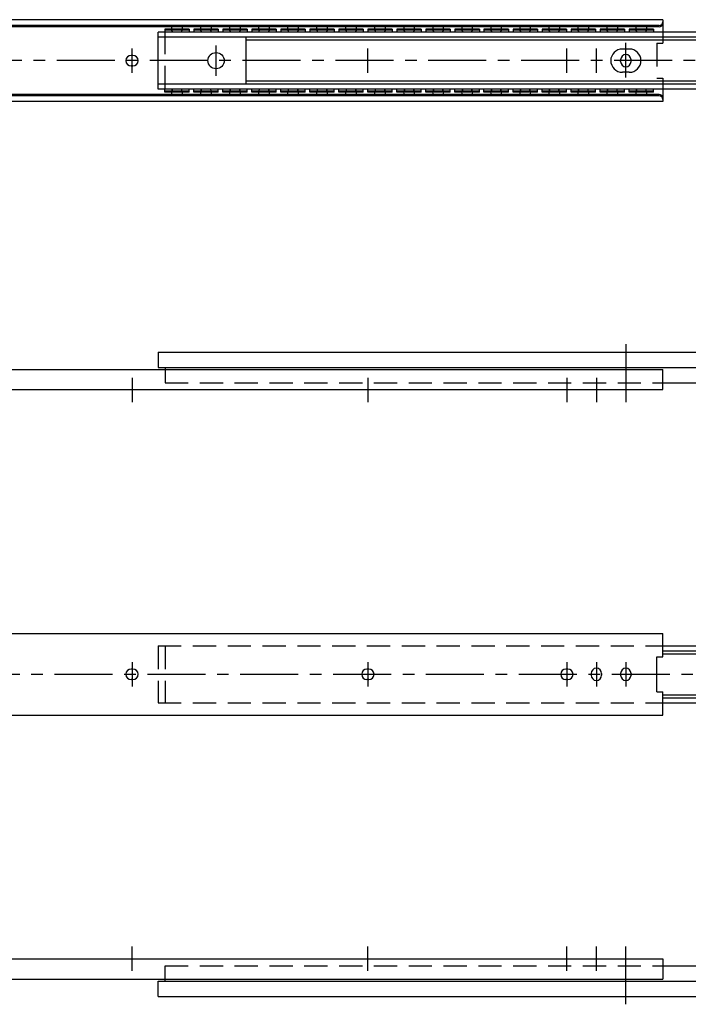
# Model space of a CAD drawing. Extents: x 10 to 1152, y 10 to 465.
# Drawn here: x 298 to 586, y 41 to 465 of the extents above; entities that cross this region are included whole.
import ezdxf

# ---------------------------------------------------------------- set-up
doc = ezdxf.new("R2010")
doc.units = 0
doc.header["$LTSCALE"] = 20
doc.header["$MEASUREMENT"] = 0
doc.linetypes.add('CENTER', pattern=[2, 1.25, -0.25, 0.25, -0.25])
doc.linetypes.add('DASHED', pattern=[0.75, 0.5, -0.25])
for name, color, linetype in [('1', 7, 'CONTINUOUS'), ('3', 2, 'DASHED'), ('4', 1, 'CENTER')]:
    doc.layers.add(name, color=color, linetype=linetype)

msp = doc.modelspace()

# ---------------------------------------------------------------- linework, layer by layer
at = {"layer": '1', "linetype": 'Continuous'}
for p, q in [((575.1, 464.8), (118.1, 464.8)), ((575.1, 464.8), (575.1, 459.4)), ((573.5, 462.288563), (119.7, 462.288563)), ((573.5, 461.697869), (119.7, 461.697869)), ((597.1, 459.4), (357.7, 459.4)), ((357.7, 434.9), (357.7, 459.4)), ((371.1, 460.75), (360.6, 460.75)), ((360.6, 460.75), (360.6, 459.4)), ((371.1, 460.25), (360.6, 460.25)), ((371.1, 460.75), (371.1, 459.4)), ((383.6, 460.75), (373.1, 460.75)), ((373.1, 460.75), (373.1, 459.4)), ((383.6, 460.25), (373.1, 460.25)), ((383.6, 460.75), (383.6, 459.4)), ((385.6, 460.75), (385.6, 459.4)), ((396.1, 460.75), (385.6, 460.75)), ((396.1, 460.25), (385.6, 460.25)), ((396.1, 460.75), (396.1, 459.4)), ((408.6, 460.75), (398.1, 460.75)), ((398.1, 460.75), (398.1, 459.4)), ((408.6, 460.25), (398.1, 460.25)), ((408.6, 460.75), (408.6, 459.4)), ((410.6, 460.75), (410.6, 459.4)), ((421.1, 460.75), (410.6, 460.75)), ((421.1, 460.25), (410.6, 460.25)), ((421.1, 460.75), (421.1, 459.4)), ((423.1, 460.75), (423.1, 459.4)), ((433.6, 460.75), (423.1, 460.75)), ((433.6, 460.25), (423.1, 460.25)), ((433.6, 460.75), (433.6, 459.4)), ((446.1, 460.75), (435.6, 460.75)), ((435.6, 460.75), (435.6, 459.4)), ((446.1, 460.25), (435.6, 460.25)), ((446.1, 460.75), (446.1, 459.4)), ((458.6, 460.75), (448.1, 460.75)), ((448.1, 460.75), (448.1, 459.4)), ((458.6, 460.25), (448.1, 460.25)), ((458.6, 460.75), (458.6, 459.4)), ((460.6, 460.75), (460.6, 459.4)), ((471.1, 460.75), (460.6, 460.75)), ((471.1, 460.25), (460.6, 460.25)), ((471.1, 460.75), (471.1, 459.4)), ((483.6, 460.75), (473.1, 460.75)), ((473.1, 460.75), (473.1, 459.4)), ((483.6, 460.25), (473.1, 460.25)), ((483.6, 460.75), (483.6, 459.4)), ((496.1, 460.75), (485.6, 460.75)), ((485.6, 460.75), (485.6, 459.4)), ((496.1, 460.25), (485.6, 460.25)), ((496.1, 460.75), (496.1, 459.4)), ((508.6, 460.75), (498.1, 460.75)), ((498.1, 460.75), (498.1, 459.4)), ((508.6, 460.25), (498.1, 460.25)), ((508.6, 460.75), (508.6, 459.4)), ((510.6, 460.75), (510.6, 459.4)), ((521.1, 460.75), (510.6, 460.75)), ((521.1, 460.25), (510.6, 460.25)), ((521.1, 460.75), (521.1, 459.4)), ((533.6, 460.75), (523.1, 460.75)), ((523.1, 460.75), (523.1, 459.4)), ((533.6, 460.25), (523.1, 460.25)), ((533.6, 460.75), (533.6, 459.4)), ((546.1, 460.75), (535.6, 460.75)), ((535.6, 460.75), (535.6, 459.4)), ((546.1, 460.25), (535.6, 460.25)), ((546.1, 460.75), (546.1, 459.4)), ((558.6, 460.75), (548.1, 460.75)), ((548.1, 460.75), (548.1, 459.4)), ((558.6, 460.25), (548.1, 460.25)), ((558.6, 460.75), (558.6, 459.4)), ((560.6, 460.75), (560.6, 459.4)), ((571.1, 460.75), (560.6, 460.75)), ((571.1, 460.25), (560.6, 460.25)), ((571.1, 460.75), (571.1, 459.4)), ((597.1, 457.2375), (357.7, 457.2375)), ((395.7, 437.0625), (395.7, 457.2375)), ((597.1, 456.0375), (395.7, 456.0375)), ((560.7, 452.15), (557.7, 452.15)), ((346.9, 449.4), (346.1, 449.4)), ((556.95, 446.75), (556.95, 447.55)), ((561.45, 446.75), (561.45, 447.55)), ((346.9, 444.9), (346.1, 444.9)), ((560.7, 442.15), (557.7, 442.15)), ((597.1, 437.0625), (357.7, 437.0625)), ((597.1, 438.2625), (395.7, 438.2625)), ((597.1, 434.9), (357.7, 434.9)), ((360.6, 433.55), (360.6, 434.9)), ((371.1, 434.05), (360.6, 434.05)), ((371.1, 433.55), (360.6, 433.55)), ((371.1, 433.55), (371.1, 434.9)), ((373.1, 433.55), (373.1, 434.9)), ((383.6, 434.05), (373.1, 434.05)), ((383.6, 433.55), (373.1, 433.55)), ((383.6, 433.55), (383.6, 434.9)), ((385.6, 433.55), (385.6, 434.9)), ((396.1, 434.05), (385.6, 434.05)), ((396.1, 433.55), (385.6, 433.55)), ((396.1, 433.55), (396.1, 434.9)), ((398.1, 433.55), (398.1, 434.9)), ((408.6, 434.05), (398.1, 434.05)), ((408.6, 433.55), (398.1, 433.55)), ((408.6, 433.55), (408.6, 434.9)), ((410.6, 433.55), (410.6, 434.9)), ((421.1, 434.05), (410.6, 434.05)), ((421.1, 433.55), (410.6, 433.55)), ((421.1, 433.55), (421.1, 434.9)), ((423.1, 433.55), (423.1, 434.9)), ((433.6, 434.05), (423.1, 434.05)), ((433.6, 433.55), (423.1, 433.55)), ((433.6, 433.55), (433.6, 434.9)), ((435.6, 433.55), (435.6, 434.9)), ((446.1, 434.05), (435.6, 434.05)), ((446.1, 433.55), (435.6, 433.55)), ((446.1, 433.55), (446.1, 434.9)), ((448.1, 433.55), (448.1, 434.9)), ((458.6, 434.05), (448.1, 434.05)), ((458.6, 433.55), (448.1, 433.55)), ((458.6, 433.55), (458.6, 434.9)), ((460.6, 433.55), (460.6, 434.9)), ((471.1, 434.05), (460.6, 434.05)), ((471.1, 433.55), (460.6, 433.55)), ((471.1, 433.55), (471.1, 434.9)), ((473.1, 433.55), (473.1, 434.9)), ((483.6, 434.05), (473.1, 434.05)), ((483.6, 433.55), (473.1, 433.55)), ((483.6, 433.55), (483.6, 434.9)), ((485.6, 433.55), (485.6, 434.9)), ((496.1, 434.05), (485.6, 434.05)), ((496.1, 433.55), (485.6, 433.55)), ((496.1, 433.55), (496.1, 434.9)), ((498.1, 433.55), (498.1, 434.9)), ((508.6, 434.05), (498.1, 434.05)), ((508.6, 433.55), (498.1, 433.55)), ((508.6, 433.55), (508.6, 434.9)), ((510.6, 433.55), (510.6, 434.9)), ((521.1, 434.05), (510.6, 434.05)), ((521.1, 433.55), (510.6, 433.55)), ((521.1, 433.55), (521.1, 434.9)), ((523.1, 433.55), (523.1, 434.9)), ((533.6, 434.05), (523.1, 434.05)), ((533.6, 433.55), (523.1, 433.55)), ((533.6, 433.55), (533.6, 434.9)), ((535.6, 433.55), (535.6, 434.9)), ((546.1, 434.05), (535.6, 434.05)), ((546.1, 433.55), (535.6, 433.55)), ((546.1, 433.55), (546.1, 434.9)), ((548.1, 433.55), (548.1, 434.9)), ((558.6, 434.05), (548.1, 434.05)), ((558.6, 433.55), (548.1, 433.55)), ((558.6, 433.55), (558.6, 434.9)), ((560.6, 433.55), (560.6, 434.9)), ((571.1, 434.05), (560.6, 434.05)), ((571.1, 433.55), (560.6, 433.55)), ((571.1, 433.55), (571.1, 434.9)), ((575.1, 434.9), (575.1, 429.5)), ((575.1, 429.5), (118.1, 429.5)), ((573.5, 432.602131), (119.7, 432.602131)), ((573.5, 432.011437), (119.7, 432.011437)), ((357.7, 321.5), (357.7, 315)), ((357.7, 321.5), (597.1, 321.5)), ((118.1, 314.1), (575.1, 314.1)), ((357.7, 315), (811.5, 315)), ((360.7, 314.9), (360.7, 314.1)), ((360.7, 314.9), (814.5, 314.9)), ((575.1, 305.4), (575.1, 314.1)), ((575.1, 308.4), (814.5, 308.4)), ((118.1, 305.4), (575.1, 305.4)), ((118.1, 200.4), (575.1, 200.4)), ((575.1, 190.25), (575.1, 200.4)), ((575.1, 195), (814.5, 195)), ((575.1, 192.8375), (814.5, 192.8375)), ((575.1, 191.6375), (776.5, 191.6375)), ((572.6, 190.25), (575.1, 190.25)), ((572.6, 175.25), (572.6, 190.25)), ((346.9, 185), (346.1, 185)), ((448.5, 185), (447.7, 185)), ((534.2, 185), (533.4, 185)), ((544.25, 183.15), (544.25, 182.35)), ((548.75, 183.15), (548.75, 182.35)), ((556.95, 183.15), (556.95, 182.35)), ((561.45, 183.15), (561.45, 182.35)), ((346.9, 180.5), (346.1, 180.5)), ((448.5, 180.5), (447.7, 180.5)), ((534.2, 180.5), (533.4, 180.5)), ((572.6, 175.25), (575.1, 175.25)), ((575.1, 165.1), (575.1, 175.25)), ((575.1, 173.8625), (776.5, 173.8625)), ((575.1, 172.6625), (814.5, 172.6625)), ((575.1, 170.5), (814.5, 170.5)), ((118.1, 165.1), (575.1, 165.1)), ((118.1, 60.1), (575.1, 60.1)), ((575.1, 60.1), (575.1, 51.4)), ((575.1, 57.1), (814.5, 57.1)), ((118.1, 51.4), (575.1, 51.4)), ((360.7, 50.6), (360.7, 51.4)), ((357.7, 50.5), (811.5, 50.5)), ((357.7, 44), (357.7, 50.5)), ((360.7, 50.6), (814.5, 50.6)), ((357.7, 44), (597.1, 44))]:
    msp.add_line(p, q, dxfattribs=at)
msp.add_circle((382.7, 447.15), 3.5, dxfattribs=at)
for centre, radius, start, end in [((573.5, 463.888563), 1.6, 270, 0), ((573.5, 463.297869), 1.6, 270, 0), ((365.85, 460.81875), 2.38125, 158.334704, 181.654439), ((365.85, 460.81875), 2.38125, 193.81839, 216.569721), ((365.85, 460.81875), 2.38125, 323.430279, 346.18161), ((365.85, 460.81875), 2.38125, 358.345561, 21.665296), ((378.35, 460.81875), 2.38125, 158.334704, 181.654439), ((378.35, 460.81875), 2.38125, 193.81839, 216.569721), ((378.35, 460.81875), 2.38125, 323.430279, 346.18161), ((378.35, 460.81875), 2.38125, 358.345561, 21.665296), ((390.85, 460.81875), 2.38125, 158.334704, 181.654439), ((390.85, 460.81875), 2.38125, 193.81839, 216.569721), ((390.85, 460.81875), 2.38125, 323.430279, 346.18161), ((390.85, 460.81875), 2.38125, 358.345561, 21.665296), ((403.35, 460.81875), 2.38125, 158.334704, 181.654439), ((403.35, 460.81875), 2.38125, 193.81839, 216.569721), ((403.35, 460.81875), 2.38125, 323.430279, 346.18161), ((403.35, 460.81875), 2.38125, 358.345561, 21.665296), ((415.85, 460.81875), 2.38125, 158.334704, 181.654439), ((415.85, 460.81875), 2.38125, 193.81839, 216.569721), ((415.85, 460.81875), 2.38125, 323.430279, 346.18161), ((415.85, 460.81875), 2.38125, 358.345561, 21.665296), ((428.35, 460.81875), 2.38125, 158.334704, 181.654439), ((428.35, 460.81875), 2.38125, 193.81839, 216.569721), ((428.35, 460.81875), 2.38125, 323.430279, 346.18161), ((428.35, 460.81875), 2.38125, 358.345561, 21.665296), ((440.85, 460.81875), 2.38125, 158.334704, 181.654439), ((440.85, 460.81875), 2.38125, 193.81839, 216.569721), ((440.85, 460.81875), 2.38125, 323.430279, 346.18161), ((440.85, 460.81875), 2.38125, 358.345561, 21.665296), ((453.35, 460.81875), 2.38125, 158.334704, 181.654439), ((453.35, 460.81875), 2.38125, 193.81839, 216.569721), ((453.35, 460.81875), 2.38125, 323.430279, 346.18161), ((453.35, 460.81875), 2.38125, 358.345561, 21.665296), ((465.85, 460.81875), 2.38125, 158.334704, 181.654439), ((465.85, 460.81875), 2.38125, 193.81839, 216.569721), ((465.85, 460.81875), 2.38125, 323.430279, 346.18161), ((465.85, 460.81875), 2.38125, 358.345561, 21.665296), ((478.35, 460.81875), 2.38125, 158.334704, 181.654439), ((478.35, 460.81875), 2.38125, 193.81839, 216.569721), ((478.35, 460.81875), 2.38125, 323.430279, 346.18161), ((478.35, 460.81875), 2.38125, 358.345561, 21.665296), ((490.85, 460.81875), 2.38125, 158.334704, 181.654439), ((490.85, 460.81875), 2.38125, 193.81839, 216.569721), ((490.85, 460.81875), 2.38125, 323.430279, 346.18161), ((490.85, 460.81875), 2.38125, 358.345561, 21.665296), ((503.35, 460.81875), 2.38125, 158.334704, 181.654439), ((503.35, 460.81875), 2.38125, 193.81839, 216.569721), ((503.35, 460.81875), 2.38125, 323.430279, 346.18161), ((503.35, 460.81875), 2.38125, 358.345561, 21.665296), ((515.85, 460.81875), 2.38125, 158.334704, 181.654439), ((515.85, 460.81875), 2.38125, 193.81839, 216.569721), ((515.85, 460.81875), 2.38125, 323.430279, 346.18161), ((515.85, 460.81875), 2.38125, 358.345561, 21.665296), ((528.35, 460.81875), 2.38125, 158.334704, 181.654439), ((528.35, 460.81875), 2.38125, 193.81839, 216.569721), ((528.35, 460.81875), 2.38125, 323.430279, 346.18161), ((528.35, 460.81875), 2.38125, 358.345561, 21.665296), ((540.85, 460.81875), 2.38125, 158.334704, 181.654439), ((540.85, 460.81875), 2.38125, 193.81839, 216.569721), ((540.85, 460.81875), 2.38125, 323.430279, 346.18161), ((540.85, 460.81875), 2.38125, 358.345561, 21.665296), ((553.35, 460.81875), 2.38125, 158.334704, 181.654439), ((553.35, 460.81875), 2.38125, 193.81839, 216.569721), ((553.35, 460.81875), 2.38125, 323.430279, 346.18161), ((553.35, 460.81875), 2.38125, 358.345561, 21.665296), ((565.85, 460.81875), 2.38125, 158.334704, 181.654439), ((565.85, 460.81875), 2.38125, 193.81839, 216.569721), ((565.85, 460.81875), 2.38125, 323.430279, 346.18161), ((565.85, 460.81875), 2.38125, 358.345561, 21.665296), ((557.7, 447.15), 5, 90, 270), ((559.2, 447.55), 2.25, 0, 180), ((560.7, 447.15), 5, 270, 90), ((346.1, 447.15), 2.25, 90, 270), ((346.9, 447.15), 2.25, 270, 90), ((559.2, 446.75), 2.25, 180, 0), ((365.85, 433.48125), 2.38125, 178.345561, 201.665296), ((365.85, 433.48125), 2.38125, 143.430279, 166.18161), ((365.85, 433.48125), 2.38125, 13.81839, 36.569721), ((365.85, 433.48125), 2.38125, 338.334704, 1.654439), ((378.35, 433.48125), 2.38125, 178.345561, 201.665296), ((378.35, 433.48125), 2.38125, 143.430279, 166.18161), ((378.35, 433.48125), 2.38125, 13.81839, 36.569721), ((378.35, 433.48125), 2.38125, 338.334704, 1.654439), ((390.85, 433.48125), 2.38125, 178.345561, 201.665296), ((390.85, 433.48125), 2.38125, 143.430279, 166.18161), ((390.85, 433.48125), 2.38125, 13.81839, 36.569721), ((390.85, 433.48125), 2.38125, 338.334704, 1.654439), ((403.35, 433.48125), 2.38125, 178.345561, 201.665296), ((403.35, 433.48125), 2.38125, 143.430279, 166.18161), ((403.35, 433.48125), 2.38125, 13.81839, 36.569721), ((403.35, 433.48125), 2.38125, 338.334704, 1.654439), ((415.85, 433.48125), 2.38125, 178.345561, 201.665296), ((415.85, 433.48125), 2.38125, 143.430279, 166.18161), ((415.85, 433.48125), 2.38125, 13.81839, 36.569721), ((415.85, 433.48125), 2.38125, 338.334704, 1.654439), ((428.35, 433.48125), 2.38125, 178.345561, 201.665296), ((428.35, 433.48125), 2.38125, 143.430279, 166.18161), ((428.35, 433.48125), 2.38125, 13.81839, 36.569721), ((428.35, 433.48125), 2.38125, 338.334704, 1.654439), ((440.85, 433.48125), 2.38125, 178.345561, 201.665296), ((440.85, 433.48125), 2.38125, 143.430279, 166.18161), ((440.85, 433.48125), 2.38125, 13.81839, 36.569721), ((440.85, 433.48125), 2.38125, 338.334704, 1.654439), ((453.35, 433.48125), 2.38125, 178.345561, 201.665296), ((453.35, 433.48125), 2.38125, 143.430279, 166.18161), ((453.35, 433.48125), 2.38125, 13.81839, 36.569721), ((453.35, 433.48125), 2.38125, 338.334704, 1.654439), ((465.85, 433.48125), 2.38125, 178.345561, 201.665296), ((465.85, 433.48125), 2.38125, 143.430279, 166.18161), ((465.85, 433.48125), 2.38125, 13.81839, 36.569721), ((465.85, 433.48125), 2.38125, 338.334704, 1.654439), ((478.35, 433.48125), 2.38125, 178.345561, 201.665296), ((478.35, 433.48125), 2.38125, 143.430279, 166.18161), ((478.35, 433.48125), 2.38125, 13.81839, 36.569721), ((478.35, 433.48125), 2.38125, 338.334704, 1.654439), ((490.85, 433.48125), 2.38125, 178.345561, 201.665296), ((490.85, 433.48125), 2.38125, 143.430279, 166.18161), ((490.85, 433.48125), 2.38125, 13.81839, 36.569721), ((490.85, 433.48125), 2.38125, 338.334704, 1.654439), ((503.35, 433.48125), 2.38125, 178.345561, 201.665296), ((503.35, 433.48125), 2.38125, 143.430279, 166.18161), ((503.35, 433.48125), 2.38125, 13.81839, 36.569721), ((503.35, 433.48125), 2.38125, 338.334704, 1.654439), ((515.85, 433.48125), 2.38125, 178.345561, 201.665296), ((515.85, 433.48125), 2.38125, 143.430279, 166.18161), ((515.85, 433.48125), 2.38125, 13.81839, 36.569721), ((515.85, 433.48125), 2.38125, 338.334704, 1.654439), ((528.35, 433.48125), 2.38125, 178.345561, 201.665296), ((528.35, 433.48125), 2.38125, 143.430279, 166.18161), ((528.35, 433.48125), 2.38125, 13.81839, 36.569721), ((528.35, 433.48125), 2.38125, 338.334704, 1.654439), ((540.85, 433.48125), 2.38125, 178.345561, 201.665296), ((540.85, 433.48125), 2.38125, 143.430279, 166.18161), ((540.85, 433.48125), 2.38125, 13.81839, 36.569721), ((540.85, 433.48125), 2.38125, 338.334704, 1.654439), ((553.35, 433.48125), 2.38125, 178.345561, 201.665296), ((553.35, 433.48125), 2.38125, 143.430279, 166.18161), ((553.35, 433.48125), 2.38125, 13.81839, 36.569721), ((553.35, 433.48125), 2.38125, 338.334704, 1.654439), ((565.85, 433.48125), 2.38125, 178.345561, 201.665296), ((565.85, 433.48125), 2.38125, 143.430279, 166.18161), ((565.85, 433.48125), 2.38125, 13.81839, 36.569721), ((565.85, 433.48125), 2.38125, 338.334704, 1.654439), ((573.5, 431.002131), 1.6, 0, 90), ((573.5, 430.411437), 1.6, 0, 90), ((346.1, 182.75), 2.25, 90, 270), ((346.9, 182.75), 2.25, 270, 90), ((447.7, 182.75), 2.25, 90, 270), ((448.5, 182.75), 2.25, 270, 90), ((533.4, 182.75), 2.25, 90, 270), ((534.2, 182.75), 2.25, 270, 90), ((546.5, 183.15), 2.25, 0, 180), ((559.2, 183.15), 2.25, 0, 180), ((546.5, 182.35), 2.25, 180, 0), ((559.2, 182.35), 2.25, 180, 0)]:
    msp.add_arc(centre, radius, start, end, dxfattribs=at)
at = {"layer": '3', "linetype": 'DASHED'}
for p, q in [((360.7, 434.9), (360.7, 459.4)), ((575.1, 459.4), (575.1, 454.65)), ((572.6, 454.65), (575.1, 454.65)), ((572.6, 454.65), (572.6, 439.65)), ((572.6, 439.65), (575.1, 439.65)), ((575.1, 439.65), (575.1, 434.9)), ((360.7, 314.1), (360.7, 308.4)), ((360.7, 308.4), (575.1, 308.4)), ((357.7, 195), (357.7, 170.5)), ((357.7, 195), (575.1, 195)), ((360.7, 195), (360.7, 170.5)), ((357.7, 170.5), (575.1, 170.5)), ((360.7, 51.4), (360.7, 57.1)), ((360.7, 57.1), (575.1, 57.1))]:
    msp.add_line(p, q, dxfattribs=at)
at = {"layer": '4', "linetype": 'CENTER'}
for p, q in [((559.2, 439.943347), (559.2, 454.75939)), ((346.5, 441.9), (346.5, 452.4)), ((382.7, 440.65), (382.7, 453.65)), ((448.1, 441.9), (448.1, 452.4)), ((533.8, 441.9), (533.8, 452.4)), ((546.5, 441.9), (546.5, 452.4)), ((1059.1, 447.15), (113.1, 447.15)), ((559.2, 324.933485), (559.2, 299.971691)), ((346.5, 310.471691), (346.5, 299.971691)), ((448.1, 310.471691), (448.1, 299.971691)), ((533.8, 310.471691), (533.8, 299.971691)), ((546.5, 310.471691), (546.5, 299.971691)), ((346.5, 188), (346.5, 177.5)), ((448.1, 188), (448.1, 177.5)), ((533.8, 188), (533.8, 177.5)), ((546.5, 188), (546.5, 177.5)), ((559.2, 188), (559.2, 177.5)), ((113.1, 182.75), (1059.1, 182.75)), ((346.5, 55.028309), (346.5, 65.528309)), ((448.1, 55.028309), (448.1, 65.528309)), ((533.8, 55.028309), (533.8, 65.528309)), ((546.5, 55.028309), (546.5, 65.528309)), ((559.2, 40.566515), (559.2, 65.528309))]:
    msp.add_line(p, q, dxfattribs=at)

doc.saveas('drawing.dxf')
